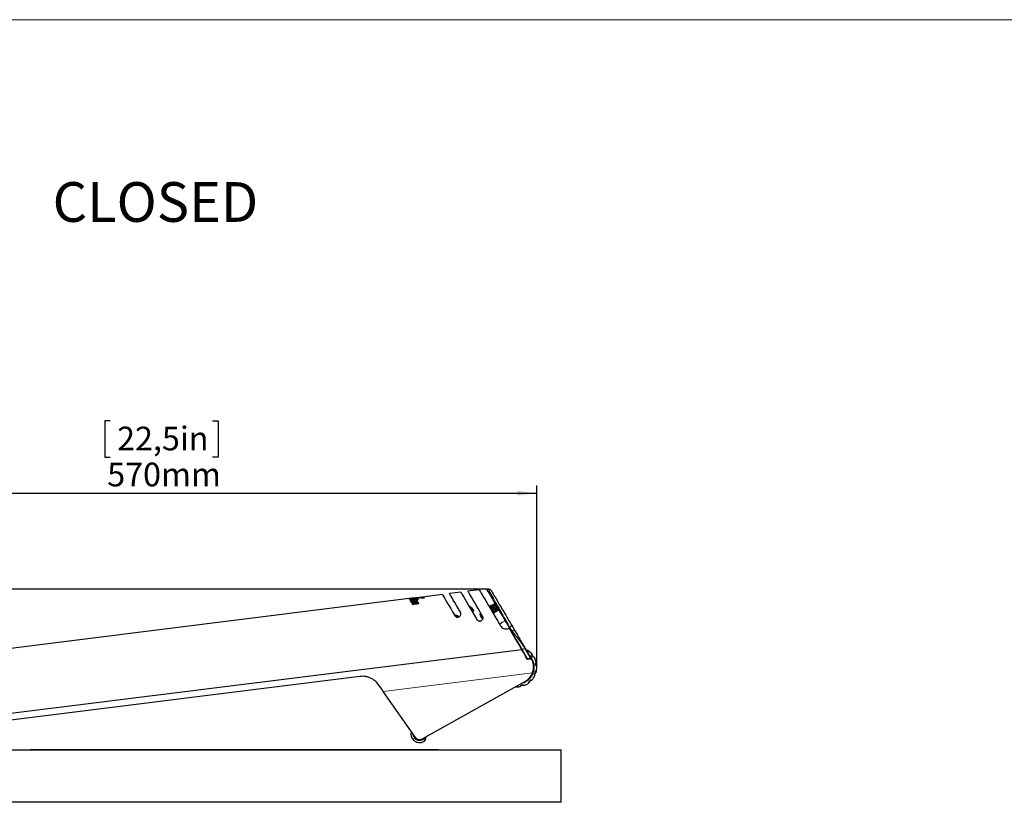
# Model space of a CAD drawing. Units: millimetres. Extents: x 0 to 594, y 0 to 420.
# Drawn here: x 234 to 358, y 315 to 414 of the extents above; entities that cross this region are included whole.
import ezdxf

# ---------------------------------------------------------------- set-up
doc = ezdxf.new("R2010")
doc.units = ezdxf.units.MM
doc.layers.add('BEMAßUNG', color=7, linetype='Continuous')
doc.layers.add('KONTUR', color=7, linetype='Continuous')
doc.styles.add('SLDTEXTSTYLE0', font='TXT', dxfattribs={"width": 0.605})
doc.dimstyles.new('SLDDIMSTYLE0', dxfattribs={"dimtxt": 3, "dimasz": 2.5, "dimexe": 0, "dimexo": 0.0625, "dimgap": 0.75, "dimtad": 1, "dimdec": 0, "dimlfac": 6, "dimrnd": 1e-09, "dimzin": 12, "dimdsep": 46, "dimtxsty": 'SLDTEXTSTYLE0', "dimsah": 1, "dimcen": 0.09, "dimadec": 0, "dimazin": 3, "dimtfac": 1, "dimtofl": 0, "dimtmove": 0, "dimatfit": 3, "dimfxl": 0, "dimfrac": 2, "dimtolj": 1, "dimtzin": 12, "dimarcsym": 0})

# ---------------------------------------------------------------- blocks, each defined once
blk = doc.blocks.new('_D_2')
at = {"layer": 'BEMAßUNG', "color": 7}
for p, q in [((292.93, 341.86), (180.93, 341.86)), ((181.93, 321.55), (181.93, 341.86)), ((172.76, 337.03), (172.76, 337.72)), ((172.76, 337.72), (177.37, 337.72)), ((177.37, 337.72), (177.37, 337.03)), ((172.76, 326.38), (172.76, 325.69)), ((172.76, 325.69), (177.37, 325.69)), ((177.37, 325.69), (177.37, 326.38)), ((193.77, 321.55), (180.93, 321.55))]:
    blk.add_line(p, q, dxfattribs=at)
for points in [[(181.93, 341.86), (181.62, 339.36), (182.24, 339.36)], [(181.93, 321.55), (182.24, 324.05), (181.62, 324.05)]]:
    blk.add_solid(points, dxfattribs=at)
at = {"layer": 'BEMAßUNG', "color": 7, "char_height": 3, "attachment_point": 1, "rotation": 90, "style": 'SLDTEXTSTYLE0'}
for s, insert in [('122mm', (178.06, 324.84)), ('4,8in', (173.5, 327.24))]:
    blk.add_mtext(s, dxfattribs=dict(at, insert=insert))
blk = doc.blocks.new('_D_3')
at = {"layer": 'BEMAßUNG', "color": 7}
for p, q in [((245.01, 363.2), (244.33, 363.2)), ((244.33, 363.2), (244.33, 358.59)), ((257.96, 363.2), (258.65, 363.2)), ((258.65, 363.2), (258.65, 358.59)), ((244.33, 358.59), (245.01, 358.59)), ((258.65, 358.59), (257.96, 358.59)), ((203.95, 322.64), (203.95, 355.03)), ((299.03, 332.1), (299.03, 355.03)), ((203.95, 354.03), (299.03, 354.03))]:
    blk.add_line(p, q, dxfattribs=at)
for points in [[(203.95, 354.03), (206.45, 353.72), (206.45, 354.34)], [(299.03, 354.03), (296.53, 354.34), (296.53, 353.72)]]:
    blk.add_solid(points, dxfattribs=at)
at = {"layer": 'BEMAßUNG', "color": 7, "char_height": 3, "attachment_point": 1, "style": 'SLDTEXTSTYLE0'}
for s, insert in [('22,5in', (245.87, 362.46)), ('570mm', (244.62, 357.9))]:
    blk.add_mtext(s, dxfattribs=dict(at, insert=insert))

msp = doc.modelspace()

# ---------------------------------------------------------------- linework, layer by layer
at = {"color": 7, "linetype": 'Continuous', "lineweight": 30}
for p, q in [((291.743, 341.788), (290.302, 341.608)), ((292.886, 341.856), (292.686, 341.831)), ((282.867, 340.679), (224.808, 333.425)), ((282.866, 340.687), (282.945, 340.697)), ((282.869, 340.683), (282.866, 340.687)), ((282.87, 340.675), (282.867, 340.679)), ((283.634, 340.758), (282.869, 340.683)), ((283.354, 340.722), (282.87, 340.675)), ((282.881, 340.663), (283.649, 340.759)), ((282.893, 340.643), (282.881, 340.663)), ((282.894, 340.635), (282.882, 340.655)), ((283.663, 340.74), (282.893, 340.643)), ((282.893, 340.643), (282.894, 340.635)), ((282.896, 340.636), (282.894, 340.635)), ((282.896, 340.639), (283.087, 340.663)), ((282.933, 340.576), (282.896, 340.639)), ((282.896, 340.639), (282.897, 340.63)), ((282.934, 340.568), (282.897, 340.63)), ((283.493, 340.766), (282.944, 340.697)), ((282.962, 340.528), (283.739, 340.625)), ((282.962, 340.528), (282.963, 340.52)), ((282.987, 340.485), (282.962, 340.528)), ((282.988, 340.477), (282.963, 340.52)), ((283.765, 340.582), (282.987, 340.485)), ((282.987, 340.485), (282.988, 340.477)), ((283.766, 340.574), (282.988, 340.477)), ((283.104, 340.28), (283.019, 340.43)), ((283.019, 340.43), (283.02, 340.422)), ((283.105, 340.272), (283.02, 340.422)), ((283.087, 340.663), (283.117, 340.613)), ((283.282, 340.684), (283.089, 340.66)), ((283.651, 340.785), (283.139, 340.72)), ((283.139, 340.72), (283.67, 340.777)), ((283.227, 340.626), (283.21, 340.654)), ((283.228, 340.618), (283.211, 340.646)), ((283.274, 340.339), (283.226, 340.422)), ((283.395, 340.669), (283.415, 340.636)), ((283.415, 340.636), (283.415, 340.633)), ((283.541, 340.619), (283.504, 340.681)), ((283.542, 340.61), (283.505, 340.672)), ((287.059, 341.203), (283.515, 340.76)), ((283.729, 340.642), (283.541, 340.619)), ((283.541, 340.619), (283.542, 340.61)), ((283.73, 340.634), (283.542, 340.61)), ((283.664, 340.731), (283.589, 340.722)), ((283.617, 340.471), (283.664, 340.388)), ((283.618, 340.463), (283.665, 340.38)), ((283.649, 340.759), (283.634, 340.758)), ((283.654, 340.781), (283.651, 340.785)), ((283.667, 340.761), (283.651, 340.759)), ((283.651, 340.759), (283.663, 340.74)), ((283.668, 340.752), (283.652, 340.751)), ((283.663, 340.74), (283.664, 340.731)), ((283.667, 340.761), (283.668, 340.752)), ((283.686, 340.714), (283.729, 340.642)), ((283.729, 340.642), (283.73, 340.634)), ((283.739, 340.625), (283.765, 340.582)), ((283.765, 340.582), (283.766, 340.574)), ((283.804, 340.528), (283.89, 340.378)), ((283.89, 340.378), (283.891, 340.371)), ((284.736, 340.767), (284.519, 340.74)), ((284.519, 340.74), (284.52, 340.732)), ((284.737, 340.759), (284.52, 340.732)), ((284.736, 340.767), (284.737, 340.759)), ((289.401, 341.496), (287.96, 341.316)), ((283.104, 340.28), (283.105, 340.272)), ((283.186, 340.136), (283.145, 340.209)), ((283.145, 340.209), (283.146, 340.201)), ((283.186, 340.128), (283.146, 340.201)), ((283.251, 340.019), (283.252, 340.012)), ((283.297, 339.936), (283.251, 340.019)), ((283.298, 339.928), (283.252, 340.012)), ((283.831, 340.107), (283.781, 340.197)), ((283.832, 340.099), (283.782, 340.189)), ((283.957, 340.26), (284.044, 340.103)), ((290.525, 339.588), (290.532, 339.596)), ((290.532, 339.596), (290.888, 339.39)), ((290.888, 339.39), (290.572, 339.638)), ((290.888, 339.39), (290.736, 339.228)), ((290.754, 339.199), (290.912, 339.367)), ((291.057, 339.205), (290.868, 339.004)), ((290.888, 339.39), (290.912, 339.367)), ((291.057, 339.205), (290.912, 339.367)), ((293.715, 340.002), (293.039, 339.588)), ((293.243, 339.322), (293.884, 339.714)), ((294.01, 339.5), (293.356, 339.13)), ((293.489, 338.823), (294.179, 339.213)), ((288.617, 338.557), (288.822, 338.365)), ((288.756, 338.568), (288.686, 338.492)), ((289.146, 338.36), (289.131, 338.381)), ((291.963, 338.787), (291.828, 338.708)), ((291.871, 338.495), (291.871, 338.495)), ((291.871, 338.495), (291.874, 338.495)), ((291.872, 338.492), (291.875, 338.487)), ((291.879, 338.48), (291.885, 338.471)), ((291.958, 338.347), (291.953, 338.356)), ((291.965, 338.335), (291.962, 338.339)), ((291.967, 338.332), (291.967, 338.332)), ((292.132, 338.191), (292.203, 338.232)), ((295.865, 336.56), (296.048, 336.676)), ((295.806, 336.432), (295.848, 336.459)), ((297.111, 334.216), (209.945, 323.325)), ((297.111, 334.216), (209.945, 323.325)), ((296.831, 334.69), (296.874, 334.716)), ((298.205, 333.214), (297.532, 334.356)), ((297.561, 334.371), (298.233, 333.23)), ((297.381, 333.854), (297.338, 333.83)), ((297.618, 333.452), (297.575, 333.428)), ((298.351, 333.028), (297.847, 332.965)), ((298.395, 333.681), (297.884, 334.118)), ((298.289, 333.071), (297.901, 333.022)), ((298.323, 333.075), (298.324, 333.074)), ((298.324, 333.075), (298.347, 333.027)), ((298.324, 333.074), (298.524, 332.602)), ((298.954, 332.623), (298.705, 333.248)), ((298.604, 332.095), (298.612, 332.038)), ((298.612, 332.038), (298.612, 332.011)), ((298.965, 331.461), (299.027, 332.096)), ((276.611, 330.828), (211.884, 322.74)), ((297.546, 330.2), (284.53, 322.914)), ((283.659, 323.113), (279.576, 328.917)), ((284.959, 323.128), (284.955, 323.152)), ((284.959, 323.128), (284.955, 323.152)), ((193.774, 321.554), (302.108, 321.554)), ((234.883, 321.571), (234.883, 321.554)), ((234.883, 321.571), (286.549, 321.571)), ((286.549, 321.571), (286.549, 321.554)), ((302.108, 314.888), (302.108, 321.554)), ((302.108, 314.888), (193.774, 314.888))]:
    msp.add_line(p, q, dxfattribs=at)
at = {"color": 8, "linetype": 'Continuous', "lineweight": 0}
for p, q in [((283.21, 340.654), (283.211, 340.646)), ((283.227, 340.626), (283.228, 340.618)), ((283.305, 340.589), (283.306, 340.581)), ((283.415, 340.636), (283.416, 340.628)), ((283.415, 340.633), (283.416, 340.625)), ((283.504, 340.681), (283.505, 340.672)), ((283.617, 340.471), (283.618, 340.463)), ((283.781, 340.197), (283.782, 340.189)), ((293.04, 339.586), (293.716, 340)), ((293.088, 339.504), (293.768, 339.911)), ((293.783, 339.885), (293.103, 339.478)), ((293.768, 339.911), (293.722, 339.989)), ((293.792, 339.871), (293.783, 339.885)), ((294.147, 339.268), (294.102, 339.344)), ((296.895, 334.68), (296.853, 334.654)), ((297.317, 333.866), (297.36, 333.89)), ((297.404, 333.817), (297.36, 333.792)), ((297.553, 333.464), (297.597, 333.488)), ((298.205, 333.214), (297.882, 333.024)), ((298.195, 333.008), (298.167, 333.055)), ((298.324, 333.074), (298.216, 333.011)), ((298.476, 331.278), (279.576, 328.917)), ((298.473, 331.269), (298.441, 331.281)), ((284.919, 322.986), (284.924, 323.135))]:
    msp.add_line(p, q, dxfattribs=at)
at = {"color": 7, "linetype": 'Continuous', "lineweight": 30, "flags": 128}
for points in [[(291.743, 341.788), (291.759, 341.763), (291.804, 341.686), (291.879, 341.558), (291.983, 341.381), (292.116, 341.155), (292.277, 340.881), (292.465, 340.562), (292.679, 340.2), (292.917, 339.796), (293.177, 339.353), (293.459, 338.874), (293.76, 338.363), (294.079, 337.821), (294.413, 337.254)], [(292.686, 341.831), (292.701, 341.805), (292.746, 341.728), (292.821, 341.601), (292.925, 341.424), (293.058, 341.198), (293.219, 340.925), (293.406, 340.607), (293.619, 340.245), (293.857, 339.841), (294.117, 339.399), (294.398, 338.921), (294.699, 338.411), (295.017, 337.87), (295.351, 337.303), (295.698, 336.714), (296.056, 336.105), (296.424, 335.481), (296.798, 334.846), (297.176, 334.204)], [(287.059, 341.203), (287.063, 341.197), (287.093, 341.145), (287.153, 341.043), (287.243, 340.891), (287.362, 340.689), (287.509, 340.439), (287.684, 340.143), (287.884, 339.802), (288.11, 339.419), (288.359, 338.995), (288.63, 338.535)], [(289.349, 338.957), (289.083, 339.408), (288.842, 339.817), (288.628, 340.181), (288.442, 340.498), (288.284, 340.765), (288.157, 340.981), (288.061, 341.144), (287.997, 341.254), (287.964, 341.309), (287.96, 341.316)], [(289.401, 341.496), (289.417, 341.47), (289.462, 341.392), (289.538, 341.264), (289.643, 341.085), (289.777, 340.858), (289.939, 340.582), (290.128, 340.261), (290.343, 339.896), (290.583, 339.489), (290.845, 339.043), (291.129, 338.562), (291.432, 338.047)], [(292.15, 338.47), (291.861, 338.961), (291.591, 339.418), (291.344, 339.839), (291.12, 340.219), (290.921, 340.557), (290.748, 340.851), (290.602, 341.099), (290.484, 341.299), (290.395, 341.45), (290.336, 341.551), (290.306, 341.602), (290.302, 341.608)], [(283.186, 340.136), (283.186, 340.132), (283.186, 340.128)], [(290.568, 339.633), (290.507, 339.656), (290.481, 339.662)], [(290.572, 339.638), (290.571, 339.637), (290.569, 339.634), (290.565, 339.631), (290.56, 339.625), (290.554, 339.619), (290.548, 339.612), (290.54, 339.604), (290.532, 339.596)], [(289.035, 338.472), (289.034, 338.472), (289.034, 338.471), (289.034, 338.471), (289.033, 338.47), (289.033, 338.47), (289.032, 338.469), (289.032, 338.469), (289.032, 338.469)], [(289.093, 338.417), (289.094, 338.416), (289.095, 338.415), (289.096, 338.414), (289.098, 338.413), (289.099, 338.412), (289.1, 338.411), (289.101, 338.41), (289.102, 338.409)], [(291.896, 338.452), (291.895, 338.454), (291.894, 338.455), (291.893, 338.457), (291.892, 338.458), (291.891, 338.46), (291.89, 338.461), (291.89, 338.463), (291.889, 338.464)], [(291.896, 338.453), (291.896, 338.452), (291.897, 338.451), (291.897, 338.449), (291.898, 338.448), (291.899, 338.446), (291.9, 338.444), (291.901, 338.443)], [(291.915, 338.42), (291.913, 338.422), (291.912, 338.424), (291.911, 338.426), (291.91, 338.427), (291.909, 338.429), (291.908, 338.431), (291.907, 338.432), (291.906, 338.434)], [(291.923, 338.406), (291.924, 338.404), (291.925, 338.403), (291.926, 338.401), (291.927, 338.399), (291.928, 338.397), (291.929, 338.396), (291.93, 338.394), (291.931, 338.392)], [(295.51, 336.934), (295.897, 336.278), (296.294, 335.603), (296.7, 334.914), (297.111, 334.216)], [(297.847, 332.965), (297.601, 333.382), (297.356, 333.799), (297.111, 334.216)], [(298.233, 333.23), (298.284, 333.143), (298.324, 333.075)], [(279.576, 328.917), (279.373, 329.206), (279.169, 329.495), (278.965, 329.785)]]:
    msp.add_lwpolyline(points, dxfattribs=at)
at = {"color": 8, "linetype": 'Continuous', "lineweight": 0, "flags": 128}
for points in [[(283.226, 340.422), (283.227, 340.418), (283.227, 340.414)], [(283.664, 340.388), (283.665, 340.384), (283.665, 340.38)], [(283.811, 340.61), (283.812, 340.606), (283.812, 340.602)], [(293.148, 339.484), (293.731, 339.834), (293.792, 339.871)], [(293.809, 339.841), (293.773, 339.82), (293.487, 339.648), (293.165, 339.454)], [(293.165, 339.454), (293.172, 339.443), (293.179, 339.431), (293.186, 339.418), (293.194, 339.405), (293.203, 339.39), (293.212, 339.375), (293.221, 339.359), (293.231, 339.343)], [(293.231, 339.343), (293.224, 339.338), (293.218, 339.333), (293.213, 339.328), (293.208, 339.323), (293.205, 339.318), (293.204, 339.314), (293.203, 339.31), (293.204, 339.307)], [(293.231, 339.343), (293.267, 339.365), (293.551, 339.538), (293.872, 339.734)], [(293.26, 339.292), (293.27, 339.276), (293.28, 339.259), (293.29, 339.243), (293.299, 339.226), (293.309, 339.209), (293.319, 339.193), (293.329, 339.176), (293.338, 339.16)], [(293.434, 338.998), (293.47, 339.019), (293.759, 339.186), (294.085, 339.373)], [(294.102, 339.344), (293.488, 338.99), (293.451, 338.969)], [(293.716, 340), (293.715, 340.001), (293.715, 340.001), (293.715, 340.002), (293.715, 340.002)], [(293.783, 339.885), (293.79, 339.89), (293.797, 339.893), (293.803, 339.897), (293.808, 339.9), (293.813, 339.903), (293.816, 339.905), (293.818, 339.906), (293.818, 339.906)], [(293.792, 339.871), (293.799, 339.875), (293.805, 339.879), (293.811, 339.882), (293.817, 339.885), (293.821, 339.888), (293.824, 339.89), (293.826, 339.891), (293.827, 339.892)], [(293.872, 339.734), (293.863, 339.75), (293.854, 339.765), (293.845, 339.78), (293.837, 339.794), (293.83, 339.807), (293.822, 339.819), (293.815, 339.831), (293.809, 339.841)], [(293.872, 339.734), (293.879, 339.739), (293.885, 339.744), (293.89, 339.749), (293.894, 339.754), (293.897, 339.759), (293.899, 339.764), (293.899, 339.768), (293.898, 339.771)], [(293.993, 339.529), (293.982, 339.548), (293.97, 339.568), (293.959, 339.588), (293.947, 339.607), (293.935, 339.627), (293.924, 339.647), (293.912, 339.666), (293.901, 339.686)], [(294.066, 339.485), (294.064, 339.488), (294.06, 339.49), (294.055, 339.49), (294.05, 339.49), (294.043, 339.489), (294.036, 339.487), (294.029, 339.484), (294.022, 339.48)], [(294.085, 339.373), (294.078, 339.384), (294.072, 339.396), (294.064, 339.408), (294.057, 339.421), (294.048, 339.435), (294.04, 339.449), (294.031, 339.465), (294.022, 339.48)], [(294.137, 339.365), (294.137, 339.364), (294.135, 339.363), (294.131, 339.361), (294.127, 339.359), (294.122, 339.355), (294.116, 339.352), (294.109, 339.348), (294.102, 339.344)], [(294.182, 339.288), (294.182, 339.288), (294.18, 339.287), (294.176, 339.285), (294.172, 339.282), (294.167, 339.279), (294.161, 339.276), (294.154, 339.272), (294.147, 339.268)], [(294.179, 339.213), (294.178, 339.214), (294.176, 339.218), (294.172, 339.225), (294.167, 339.234)], [(288.756, 338.568), (288.773, 338.552), (288.822, 338.506), (288.895, 338.437), (288.981, 338.356), (289.009, 338.33)], [(288.78, 338.577), (288.797, 338.562), (288.844, 338.517), (288.914, 338.451), (288.997, 338.373), (289.04, 338.333)], [(291.877, 338.569), (291.838, 338.636), (291.816, 338.672), (291.814, 338.676)], [(291.896, 338.593), (291.854, 338.664), (291.831, 338.703), (291.828, 338.708)], [(292.098, 338.194), (292.095, 338.198), (292.074, 338.234), (292.035, 338.301), (291.984, 338.388), (291.928, 338.482), (291.877, 338.569)], [(292.132, 338.191), (292.129, 338.196), (292.107, 338.234), (292.065, 338.306), (292.01, 338.399), (291.95, 338.5), (291.896, 338.593)], [(293.368, 339.11), (293.361, 339.106), (293.354, 339.103), (293.347, 339.101), (293.34, 339.099), (293.335, 339.099), (293.33, 339.1), (293.326, 339.101), (293.324, 339.104)], [(293.368, 339.11), (293.378, 339.093), (293.387, 339.077), (293.396, 339.062), (293.405, 339.048), (293.413, 339.034), (293.42, 339.021), (293.427, 339.009), (293.434, 338.998)], [(295.004, 337.892), (294.933, 337.849), (294.648, 337.676), (294.291, 337.46)], [(298.289, 333.071), (298.242, 333.151), (298.205, 333.214)], [(283.129, 323.844), (283.133, 323.853), (283.135, 323.857)]]:
    msp.add_lwpolyline(points, dxfattribs=at)
at = {"color": 8, "linetype": 'Continuous', "lineweight": 0}
for centre, radius, start, end in [((291.865, 338.709), 1.498, 29.8293, 31.14742), ((293.285, 339.232), 0.0651, 111.84587, 149.04963), ((293.731, 339.589), 0.556, 208.7114, 212.26322), ((293.297, 339.211), 0.0651, 271.91569, 309.14031), ((293.824, 339.426), 0.553, 208.70124, 212.27129), ((293.694, 340.035), 0.0416, 301.34206, 30.34199), ((293.707, 340.023), 0.0369, 293.1851, 19.27149), ((293.754, 339.945), 0.037, 293.18781, 19.25845), ((292.486, 339.082), 1.525, 29.84456, 31.12258), ((293.792, 339.876), 0.0383, 296.16228, 24.26612), ((293.518, 339.512), 0.418, 28.90393, 32.08067), ((293.88, 339.74), 0.0583, 290.9101, 332.92201), ((294.031, 339.484), 0.0583, 88.06539, 130.05424), ((293.653, 339.277), 0.421, 28.91257, 32.06892), ((294.107, 339.342), 0.0383, 36.70259, 124.80782), ((292.771, 338.58), 1.535, 29.8474, 31.11761), ((294.188, 339.199), 0.0406, 32.0305, 121.01588), ((292.115, 338.202), 1.54, 29.83914, 31.12125), ((284.17, 323.545), 1.083, 163.94885, 300.16821), ((284.169, 323.546), 0.754, 185.99861, 314.37842)]:
    msp.add_arc(centre, radius, start, end, dxfattribs=at)
at = {"color": 7, "linetype": 'Continuous', "lineweight": 30}
for centre, radius, start, end in [((293.265, 339.286), 0.0417, 121.48711, 210.48711), ((293.335, 339.167), 0.0417, 210.48711, 299.48711), ((293.693, 340.037), 0.0417, 301.48711, 30.48711), ((293.862, 339.75), 0.0417, 301.48711, 30.48711), ((294.031, 339.464), 0.0417, 30.48711, 119.48711), ((294.2, 339.177), 0.0417, 30.48711, 119.48711), ((288.778, 338.547), 0.03, 86.36595, 136.76739), ((288.751, 338.111), 0.467, 58.2192, 86.36595), ((288.812, 338.205), 0.355, 58.67553, 61.84191), ((288.908, 338.412), 0.127, 37.72986, 55.79992), ((288.843, 338.18), 0.352, 58.66663, 61.85711), ((287.096, 336.419), 2.824, 46.65074, 46.90191), ((288.714, 338.072), 0.508, 42.24938, 51.28786), ((289.262, 338.255), 0.235, 136.20141, 137.31796), ((288.811, 338.206), 0.355, 31.69575, 34.86313), ((289.041, 338.287), 0.127, 37.74121, 55.79115), ((288.834, 338.175), 0.361, 31.71302, 34.82158), ((289.14, 338.39), 0.0129, 225.6692, 226.89313), ((291.843, 338.682), 0.03, 120.48711, 190.84769), ((292.632, 338.833), 0.833, 190.84769, 203.97712), ((292.02, 338.586), 0.173, 204.60933, 216.37315), ((292.485, 338.767), 0.672, 202.1535, 203.91788), ((291.874, 338.496), 0.00394, 202.67827, 218.26634), ((292.116, 338.635), 0.281, 209.36884, 215.09035), ((292.346, 338.746), 0.535, 208.85361, 210.80291), ((292.499, 338.735), 0.668, 202.13525, 203.91083), ((291.92, 338.44), 0.0276, 146.45736, 152.83668), ((292.673, 338.865), 0.877, 207.87677, 213.09264), ((292.234, 338.562), 0.352, 198.89506, 201.32835), ((291.902, 338.473), 0.0299, 268.37383, 274.26372), ((291.99, 338.502), 0.112, 227.24037, 231.4919), ((292.68, 338.853), 0.877, 209.85004, 213.09636), ((292.03, 338.432), 0.111, 189.45824, 193.75368), ((292.2, 338.615), 0.349, 219.62268, 222.07794), ((291.964, 338.369), 0.032, 146.89052, 152.40351), ((289.378, 336.869), 2.973, 30.35413, 30.63612), ((292.398, 338.72), 0.573, 217.56729, 219.48867), ((285.403, 334.515), 7.592, 30.44434, 30.52089), ((292.473, 338.758), 0.657, 217.04414, 218.84991), ((292.03, 338.439), 0.114, 227.30659, 231.47036), ((292.2, 338.474), 0.272, 205.79175, 215.17829), ((292.428, 338.688), 0.583, 217.5839, 219.47206), ((292.632, 338.833), 0.833, 216.99709, 230.12652), ((292.117, 338.217), 0.03, 230.12652, 300.48711), ((297.765, 334.474), 0.375, 255.24293, 288.44241), ((297.895, 333.063), 0.0417, 251.57937, 277.122), ((298.765, 333.618), 0.375, 170.41878, 260.76465), ((299.253, 332.396), 0.375, 142.73103, 233.07211), ((296.529, 332.018), 2.083, 299.2369, 339.20392), ((299.116, 331.086), 0.375, 115.01565, 205.36069), ((297.232, 329.359), 0.375, 59.62911, 149.97097), ((298.387, 329.991), 0.375, 87.33295, 177.67176), ((284.17, 323.545), 1.1, 163.52432, 299.48739), ((283.366, 323.543), 0.0334, 139.57608, 179.92429), ((284.204, 323.496), 0.667, 215.122, 299.2369)]:
    msp.add_arc(centre, radius, start, end, dxfattribs=at)
at = {"color": 8, "linetype": 'Continuous', "lineweight": 0}
msp.add_ellipse((293.783, 339.885), major_axis=(-0.0209, 0.0361), ratio=0.0174483, start_param=4.7127675, end_param=5.4980395, dxfattribs=at)
at = {"color": 7, "linetype": 'Continuous', "lineweight": 30}
for points, knots in [([(293.264, 341.67), (293.243, 341.7), (293.2, 341.761), (293.105, 341.824), (292.997, 341.86), (292.922, 341.857), (292.886, 341.856)], [0, 0, 0, 0, 0.2446461, 0.4999993, 0.7553661, 1, 1, 1, 1]), ([(293.264, 341.67), (293.273, 341.655), (293.291, 341.624), (293.435, 341.379), (293.662, 340.993), (293.976, 340.461), (294.366, 339.797), (294.828, 339.013), (295.348, 338.13), (295.731, 337.478), (295.924, 337.151)], [0, 0, 0, 0, 0.1214515, 0.2433489, 0.3660961, 0.4900193, 0.6153383, 0.7421497, 0.8704222, 1, 1, 1, 1]), ([(283.305, 340.589), (283.266, 340.583), (283.221, 340.576), (283.173, 340.57), (283.164, 340.568), (283.161, 340.568), (283.161, 340.568), (283.16, 340.568), (283.151, 340.567), (283.121, 340.564), (283.056, 340.561), (282.996, 340.563), (282.949, 340.569), (282.938, 340.574), (282.933, 340.576)], [0, 0, 0, 0, 0.2490991, 0.2956037, 0.3075298, 0.3106654, 0.3115161, 0.3117709, 0.3118988, 0.3746125, 0.4997868, 0.7495999, 0.8750769, 1, 1, 1, 1]), ([(283.306, 340.581), (283.286, 340.577), (283.261, 340.573), (283.234, 340.569), (283.223, 340.568), (283.206, 340.566), (283.186, 340.563), (283.168, 340.561), (283.162, 340.56), (283.157, 340.559), (283.148, 340.558), (283.126, 340.556), (283.08, 340.553), (283.018, 340.554), (282.969, 340.558), (282.942, 340.563), (282.937, 340.567), (282.934, 340.568)], [0, 0, 0, 0, 0.1292849, 0.1699608, 0.1765251, 0.1984552, 0.2775207, 0.3050387, 0.314582, 0.3156529, 0.334444, 0.3732776, 0.456092, 0.6437661, 0.8402714, 0.927585, 1, 1, 1, 1]), ([(283.019, 340.43), (283.02, 340.435), (283.02, 340.442), (283.034, 340.453), (283.052, 340.461), (283.075, 340.469), (283.111, 340.477), (283.182, 340.487), (283.27, 340.497), (283.346, 340.507), (283.384, 340.512), (283.395, 340.513), (283.398, 340.513), (283.479, 340.523), (283.578, 340.538), (283.698, 340.549), (283.742, 340.548), (283.769, 340.544), (283.789, 340.538), (283.798, 340.532), (283.804, 340.528)], [0, 0, 0, 0, 0.0633216, 0.0940007, 0.125405, 0.1573665, 0.1889082, 0.2509621, 0.3755781, 0.4656101, 0.4898432, 0.4967642, 0.4989289, 0.5002245, 0.7496223, 0.8117311, 0.8748086, 0.9060856, 0.936982, 1, 1, 1, 1]), ([(283.89, 340.378), (283.89, 340.372), (283.89, 340.362), (283.878, 340.349), (283.86, 340.339), (283.836, 340.33), (283.793, 340.318), (283.726, 340.311), (283.651, 340.301), (283.58, 340.292), (283.509, 340.283), (283.432, 340.274), (283.353, 340.264), (283.282, 340.254), (283.226, 340.25), (283.19, 340.251), (283.158, 340.255), (283.129, 340.265), (283.113, 340.275), (283.104, 340.28)], [0, 0, 0, 0, 0.0632685, 0.0939062, 0.1253476, 0.1570945, 0.1887898, 0.2755714, 0.3628234, 0.42714, 0.499736, 0.5846101, 0.6714282, 0.7486978, 0.8117299, 0.8436412, 0.8737741, 0.9351941, 1, 1, 1, 1]), ([(283.891, 340.371), (283.891, 340.362), (283.891, 340.352), (283.872, 340.337), (283.855, 340.328), (283.833, 340.321), (283.799, 340.312), (283.75, 340.305), (283.688, 340.298), (283.643, 340.292), (283.614, 340.289), (283.594, 340.286), (283.563, 340.282), (283.513, 340.276), (283.472, 340.271), (283.442, 340.267), (283.437, 340.266), (283.375, 340.259), (283.294, 340.245), (283.204, 340.242), (283.169, 340.246), (283.135, 340.254), (283.118, 340.265), (283.105, 340.272)], [0, 0, 0, 0, 0.0782495, 0.1051148, 0.1334991, 0.1614623, 0.1895823, 0.2500059, 0.3141663, 0.3877219, 0.3917068, 0.4046082, 0.4501676, 0.4900336, 0.5650296, 0.5783249, 0.5831313, 0.5837486, 0.7713026, 0.839234, 0.8703697, 0.9027545, 1, 1, 1, 1]), ([(283.117, 340.613), (283.119, 340.612), (283.122, 340.61), (283.135, 340.608), (283.15, 340.608), (283.164, 340.609), (283.175, 340.61), (283.186, 340.612), (283.197, 340.614), (283.207, 340.616), (283.215, 340.618), (283.221, 340.62), (283.227, 340.623), (283.227, 340.625), (283.227, 340.626)], [0, 0, 0, 0, 0.1248733, 0.2497195, 0.3744438, 0.4374749, 0.4996154, 0.5625212, 0.6247609, 0.6869252, 0.749938, 0.8119849, 0.875205, 1, 1, 1, 1]), ([(283.21, 340.654), (283.21, 340.657), (283.211, 340.662), (283.236, 340.673), (283.276, 340.683), (283.313, 340.69), (283.332, 340.693)], [0, 0, 0, 0, 0.2501353, 0.5001479, 0.7501001, 1, 1, 1, 1]), ([(283.226, 340.422), (283.226, 340.424), (283.225, 340.426), (283.228, 340.43), (283.235, 340.435), (283.244, 340.439), (283.256, 340.442), (283.275, 340.446), (283.329, 340.452), (283.419, 340.464), (283.502, 340.474), (283.55, 340.48), (283.566, 340.481), (283.588, 340.481), (283.605, 340.478), (283.614, 340.475), (283.616, 340.472), (283.617, 340.471)], [0, 0, 0, 0, 0.0318285, 0.0624969, 0.093815, 0.124958, 0.1559633, 0.1874, 0.2498693, 0.5001828, 0.7712434, 0.7817897, 0.8130274, 0.8752284, 0.9374747, 0.9687913, 1, 1, 1, 1]), ([(283.227, 340.414), (283.227, 340.416), (283.226, 340.418), (283.229, 340.422), (283.236, 340.427), (283.245, 340.431), (283.257, 340.434), (283.276, 340.438), (283.33, 340.444), (283.42, 340.456), (283.503, 340.466), (283.551, 340.472), (283.567, 340.473), (283.589, 340.473), (283.606, 340.47), (283.615, 340.467), (283.617, 340.464), (283.618, 340.463)], [0, 0, 0, 0, 0.0318042, 0.0624493, 0.0937539, 0.1248875, 0.15589, 0.1873301, 0.2498126, 0.5001791, 0.7712976, 0.7818458, 0.8130894, 0.8752913, 0.9375172, 0.9688162, 1, 1, 1, 1]), ([(283.415, 340.633), (283.414, 340.63), (283.41, 340.623), (283.387, 340.611), (283.352, 340.6), (283.32, 340.593), (283.305, 340.589)], [0, 0, 0, 0, 0.2501341, 0.5001657, 0.7501066, 1, 1, 1, 1]), ([(283.416, 340.625), (283.415, 340.621), (283.411, 340.615), (283.388, 340.603), (283.353, 340.591), (283.321, 340.584), (283.306, 340.581)], [0, 0, 0, 0, 0.2500616, 0.5000597, 0.7496539, 1, 1, 1, 1]), ([(283.332, 340.693), (283.37, 340.699), (283.414, 340.705), (283.461, 340.711), (283.481, 340.713), (283.513, 340.717), (283.561, 340.721), (283.61, 340.724), (283.65, 340.723), (283.678, 340.72), (283.683, 340.716), (283.686, 340.714)], [0, 0, 0, 0, 0.2490854, 0.2913289, 0.3042812, 0.3744237, 0.4994751, 0.6245664, 0.7497045, 0.8748505, 1, 1, 1, 1]), ([(283.664, 340.388), (283.665, 340.387), (283.666, 340.384), (283.664, 340.38), (283.659, 340.376), (283.653, 340.372), (283.644, 340.369), (283.63, 340.364), (283.618, 340.362), (283.609, 340.361), (283.609, 340.361), (283.608, 340.361), (283.602, 340.36), (283.581, 340.357), (283.496, 340.347), (283.415, 340.337), (283.35, 340.329)], [0, 0, 0, 0, 0.0363993, 0.071384, 0.1053787, 0.1392931, 0.1731436, 0.2074319, 0.2749202, 0.2751289, 0.2758096, 0.2782003, 0.2872057, 0.3219616, 0.458551, 1, 1, 1, 1]), ([(283.504, 340.681), (283.503, 340.681), (283.501, 340.683), (283.489, 340.684), (283.473, 340.684), (283.457, 340.683), (283.443, 340.681), (283.432, 340.68), (283.423, 340.678), (283.411, 340.675), (283.4, 340.672), (283.397, 340.67), (283.395, 340.669)], [0, 0, 0, 0, 0.1258697, 0.2501809, 0.3750869, 0.4998252, 0.5628996, 0.6250959, 0.6874093, 0.7503589, 0.8750867, 1, 1, 1, 1]), ([(283.505, 340.672), (283.504, 340.673), (283.502, 340.675), (283.49, 340.676), (283.474, 340.676), (283.458, 340.675), (283.444, 340.673), (283.433, 340.671), (283.424, 340.67), (283.412, 340.667), (283.401, 340.664), (283.398, 340.662), (283.396, 340.661)], [0, 0, 0, 0, 0.1258272, 0.2500996, 0.375015, 0.4997988, 0.5629931, 0.6251269, 0.6875004, 0.7504213, 0.8751377, 1, 1, 1, 1]), ([(284.09, 340.784), (284.019, 340.782), (283.891, 340.779), (283.735, 340.766), (283.667, 340.761)], [0, 0, 0, 0, 0.5558026, 1, 1, 1, 1]), ([(284.091, 340.775), (284.02, 340.774), (283.892, 340.771), (283.737, 340.758), (283.668, 340.752)], [0, 0, 0, 0, 0.5557667, 1, 1, 1, 1]), ([(283.67, 340.777), (283.67, 340.777), (283.674, 340.777), (283.774, 340.786), (283.976, 340.805), (284.148, 340.812), (284.236, 340.816)], [0, 0, 0, 0, 0.0020328, 0.0180565, 0.5003419, 1, 1, 1, 1]), ([(283.811, 340.61), (283.811, 340.612), (283.81, 340.615), (283.814, 340.621), (283.823, 340.626), (283.837, 340.632), (283.855, 340.637), (283.876, 340.642), (283.898, 340.646), (283.93, 340.65), (283.969, 340.653), (284.009, 340.653), (284.039, 340.649), (284.046, 340.643), (284.05, 340.64)], [0, 0, 0, 0, 0.0635292, 0.1252897, 0.1880867, 0.2505343, 0.3129956, 0.375727, 0.4375724, 0.5009057, 0.6255706, 0.7503588, 0.8752008, 1, 1, 1, 1]), ([(284.05, 340.64), (284.05, 340.639), (284.051, 340.635), (284.046, 340.63), (284.037, 340.624), (284.024, 340.618), (284.006, 340.612), (283.985, 340.607), (283.963, 340.603), (283.931, 340.599), (283.892, 340.596), (283.852, 340.597), (283.822, 340.602), (283.815, 340.608), (283.811, 340.61)], [0, 0, 0, 0, 0.0635686, 0.125294, 0.1881583, 0.2505338, 0.3129939, 0.3757124, 0.4375305, 0.5008949, 0.6255635, 0.7503667, 0.875215, 1, 1, 1, 1]), ([(284.051, 340.632), (284.051, 340.631), (284.052, 340.627), (284.047, 340.622), (284.038, 340.616), (284.025, 340.61), (284.007, 340.604), (283.986, 340.599), (283.964, 340.595), (283.932, 340.591), (283.893, 340.588), (283.853, 340.589), (283.823, 340.594), (283.816, 340.6), (283.812, 340.602)], [0, 0, 0, 0, 0.063544, 0.1252365, 0.1880928, 0.2504518, 0.3129325, 0.3756504, 0.4375498, 0.5008896, 0.6256118, 0.7504383, 0.8752697, 1, 1, 1, 1]), ([(284.519, 340.74), (284.485, 340.75), (284.419, 340.77), (284.272, 340.783), (284.152, 340.784), (284.09, 340.784)], [0, 0, 0, 0, 0.3328014, 0.6558476, 1, 1, 1, 1]), ([(284.52, 340.732), (284.486, 340.742), (284.42, 340.762), (284.273, 340.775), (284.153, 340.775), (284.091, 340.775)], [0, 0, 0, 0, 0.33276, 0.6558036, 1, 1, 1, 1]), ([(284.236, 340.816), (284.34, 340.817), (284.547, 340.818), (284.673, 340.784), (284.736, 340.767)], [0, 0, 0, 0, 0.5004944, 1, 1, 1, 1]), ([(283.145, 340.209), (283.293, 340.228), (283.514, 340.256), (283.74, 340.282), (283.822, 340.294), (283.841, 340.296), (283.866, 340.297), (283.891, 340.295), (283.919, 340.289), (283.942, 340.277), (283.952, 340.265), (283.957, 340.26)], [0, 0, 0, 0, 0.4985994, 0.7479183, 0.7580663, 0.7791114, 0.8102424, 0.84229, 0.8744702, 0.9366487, 1, 1, 1, 1]), ([(283.781, 340.197), (283.78, 340.198), (283.778, 340.2), (283.773, 340.202), (283.767, 340.204), (283.759, 340.205), (283.728, 340.207), (283.674, 340.196), (283.589, 340.187), (283.427, 340.166), (283.287, 340.149), (283.186, 340.136)], [0, 0, 0, 0, 0.0155331, 0.0312221, 0.0467736, 0.0624524, 0.0782363, 0.2099931, 0.3140015, 0.4997299, 1, 1, 1, 1]), ([(283.782, 340.189), (283.781, 340.19), (283.779, 340.192), (283.774, 340.195), (283.768, 340.196), (283.76, 340.198), (283.751, 340.198), (283.738, 340.198), (283.703, 340.193), (283.62, 340.183), (283.442, 340.16), (283.289, 340.141), (283.186, 340.128)], [0, 0, 0, 0, 0.0155178, 0.0311865, 0.046734, 0.0623923, 0.0781936, 0.0935983, 0.1248317, 0.2498592, 0.4999061, 1, 1, 1, 1]), ([(283.251, 340.019), (283.352, 340.032), (283.503, 340.051), (283.68, 340.073), (283.762, 340.083), (283.797, 340.087), (283.81, 340.089), (283.818, 340.092), (283.825, 340.095), (283.83, 340.099), (283.832, 340.103), (283.831, 340.105), (283.831, 340.107)], [0, 0, 0, 0, 0.5001217, 0.7501824, 0.875213, 0.9064687, 0.922322, 0.9376472, 0.9532446, 0.9688155, 0.9839911, 1, 1, 1, 1]), ([(283.35, 340.329), (283.341, 340.328), (283.323, 340.326), (283.3, 340.328), (283.281, 340.332), (283.276, 340.337), (283.274, 340.339)], [0, 0, 0, 0, 0.24981315, 0.49990284, 0.75004845, 1, 1, 1, 1]), ([(284.044, 340.103), (284.048, 340.087), (284.053, 340.068), (284.037, 340.044), (284.025, 340.034), (284.012, 340.027), (283.922, 340.004), (283.83, 340.006), (283.746, 339.992), (283.746, 339.992), (283.745, 339.992), (283.743, 339.991), (283.734, 339.99), (283.697, 339.986), (283.549, 339.967), (283.409, 339.95), (283.297, 339.936)], [0, 0, 0, 0, 0.1251566, 0.1593162, 0.1879908, 0.2044706, 0.2192361, 0.5002946, 0.5003112, 0.5004493, 0.5008528, 0.502378, 0.5083515, 0.5319472, 0.6257833, 1, 1, 1, 1]), ([(283.297, 339.936), (283.297, 339.934), (283.297, 339.932), (283.298, 339.929), (283.298, 339.928)], [0, 0, 0, 0, 0.4999664, 1, 1, 1, 1]), ([(284.045, 340.076), (284.047, 340.067), (284.05, 340.054), (284.038, 340.036), (284.026, 340.026), (284.013, 340.019), (283.995, 340.014), (283.978, 340.013), (283.962, 340.011), (283.94, 340.008), (283.868, 339.999), (283.8, 339.991), (283.747, 339.984), (283.746, 339.984), (283.743, 339.984), (283.734, 339.983), (283.696, 339.978), (283.549, 339.959), (283.409, 339.942), (283.298, 339.928)], [0, 0, 0, 0, 0.0766557, 0.1126845, 0.1429264, 0.1603384, 0.1758986, 0.208843, 0.217837, 0.2336841, 0.2859212, 0.47256, 0.4728748, 0.4734349, 0.4753188, 0.4821021, 0.50776, 0.6073931, 1, 1, 1, 1]), ([(288.63, 338.535), (288.664, 338.489), (288.719, 338.415), (288.852, 338.346), (288.98, 338.323), (289.102, 338.34), (289.205, 338.384), (289.3, 338.459), (289.382, 338.578), (289.416, 338.733), (289.396, 338.866), (289.36, 338.936), (289.349, 338.957)], [0, 0, 0, 0, 0.1370882, 0.2257271, 0.314995, 0.3908529, 0.4606159, 0.5352469, 0.6447492, 0.7887242, 0.9356469, 1, 1, 1, 1]), ([(291.432, 338.047), (291.46, 338.008), (291.513, 337.935), (291.638, 337.863), (291.771, 337.835), (291.902, 337.85), (292.013, 337.899), (292.106, 337.976), (292.176, 338.082), (292.213, 338.214), (292.207, 338.351), (292.167, 338.433), (292.15, 338.47)], [0, 0, 0, 0, 0.1162656, 0.2139488, 0.3121328, 0.398032, 0.4787874, 0.563061, 0.6575983, 0.7680405, 0.8978295, 1, 1, 1, 1]), ([(294.413, 337.254), (294.468, 337.178), (294.578, 337.026), (294.834, 336.881), (295.114, 336.829), (295.346, 336.861), (295.468, 336.915), (295.51, 336.934)], [0, 0, 0, 0, 0.23418645, 0.46908602, 0.68707942, 0.89173231, 1, 1, 1, 1]), ([(295.924, 337.151), (296.03, 336.971), (296.24, 336.615), (296.554, 336.081), (296.877, 335.533), (297.212, 334.963), (297.445, 334.568), (297.561, 334.371)], [0, 0, 0, 0, 0.1997304, 0.395056, 0.5954351, 0.7980772, 1, 1, 1, 1]), ([(297.86, 333.042), (297.732, 333.259), (297.504, 333.647), (297.276, 334.034), (297.176, 334.204)], [0, 0, 0, 0, 0.5600326, 1, 1, 1, 1]), ([(297.884, 334.118), (297.88, 334.115), (297.874, 334.109), (297.81, 334.094), (297.752, 334.088), (297.7, 334.097), (297.683, 334.1)], [0, 0, 0, 0, 0.487841, 0.6905597, 0.8952362, 1, 1, 1, 1]), ([(297.86, 333.042), (297.862, 333.038), (297.868, 333.031), (297.877, 333.026), (297.882, 333.024), (297.882, 333.024)], [0, 0, 0, 0, 0.4702027, 0.9404209, 1, 1, 1, 1]), ([(297.901, 332.972), (297.899, 332.975), (297.889, 332.992), (297.875, 333.016), (297.863, 333.036), (297.86, 333.042)], [0, 0, 0, 0, 0.1507186, 0.731886, 1, 1, 1, 1]), ([(298.324, 333.075), (298.324, 333.075), (298.323, 333.075), (298.317, 333.074), (298.309, 333.073), (298.299, 333.072), (298.292, 333.071), (298.289, 333.071)], [0, 0, 0, 0, 0.1963492, 0.3925297, 0.5952677, 0.8139624, 1, 1, 1, 1]), ([(298.476, 331.278), (298.512, 331.388), (298.584, 331.611), (298.621, 331.961), (298.6, 332.314), (298.52, 332.677), (298.409, 332.906), (298.351, 333.028)], [0, 0, 0, 0, 0.19156117, 0.38863495, 0.58021094, 0.77742078, 1, 1, 1, 1]), ([(298.705, 333.248), (298.699, 333.247), (298.692, 333.245), (298.628, 333.26), (298.571, 333.285), (298.511, 333.327), (298.464, 333.376), (298.427, 333.432), (298.402, 333.488), (298.387, 333.549), (298.381, 333.617), (298.39, 333.672), (298.393, 333.678), (298.395, 333.68)], [0, 0, 0, 0, 0.2078471, 0.2942186, 0.3814209, 0.4332707, 0.485341, 0.5331209, 0.5798168, 0.6284989, 0.704157, 0.8358376, 1, 1, 1, 1]), ([(299.027, 332.096), (299.022, 332.097), (299.014, 332.099), (298.965, 332.142), (298.926, 332.19), (298.893, 332.256), (298.873, 332.321), (298.867, 332.388), (298.871, 332.449), (298.885, 332.51), (298.912, 332.573), (298.945, 332.618), (298.951, 332.621), (298.954, 332.623)], [0, 0, 0, 0, 0.2078478, 0.2942194, 0.3814234, 0.4332699, 0.4853401, 0.5331224, 0.5798147, 0.6284979, 0.7041573, 0.8358393, 1, 1, 1, 1]), ([(278.965, 329.785), (278.819, 329.963), (278.582, 330.249), (278.155, 330.532), (277.774, 330.71), (277.367, 330.817), (276.974, 330.859), (276.722, 330.837), (276.611, 330.828)], [0, 0, 0, 0, 0.2546143, 0.4095462, 0.5644784, 0.7200358, 0.8755933, 1, 1, 1, 1]), ([(298.404, 330.365), (298.476, 330.452), (298.619, 330.627), (298.725, 330.826), (298.777, 330.926)], [0, 0, 0, 0, 0.4999949, 1, 1, 1, 1]), ([(298.777, 330.926), (298.773, 330.929), (298.767, 330.934), (298.745, 330.993), (298.733, 331.049), (298.732, 331.115), (298.74, 331.174), (298.759, 331.233), (298.788, 331.289), (298.826, 331.34), (298.875, 331.386), (298.935, 331.422), (298.957, 331.428), (298.957, 331.427), (298.958, 331.426)], [0, 0, 0, 0, 0.2076743, 0.2895156, 0.3719779, 0.4246001, 0.4654949, 0.5122862, 0.5590719, 0.6064384, 0.6713021, 0.7753278, 0.966168, 1, 1, 1, 1]), ([(298.958, 331.426), (298.959, 331.432), (298.962, 331.444), (298.964, 331.455), (298.966, 331.461)], [0, 0, 0, 0, 0.5000189, 1, 1, 1, 1]), ([(296.348, 329.53), (296.423, 329.524), (296.609, 329.509), (296.795, 329.533), (296.907, 329.547)], [0, 0, 0, 0, 0.3975901, 1, 1, 1, 1]), ([(296.907, 329.547), (296.908, 329.552), (296.909, 329.56), (296.945, 329.614), (296.989, 329.659), (297.05, 329.7), (297.112, 329.727), (297.178, 329.742), (297.239, 329.745), (297.285, 329.74), (297.337, 329.728), (297.396, 329.704), (297.421, 329.686), (297.421, 329.684), (297.421, 329.683)], [0, 0, 0, 0, 0.2076864, 0.2941132, 0.3813758, 0.4332906, 0.4854262, 0.5332201, 0.579919, 0.6286114, 0.6592627, 0.7541817, 0.9275358, 1, 1, 1, 1]), ([(297.421, 329.683), (297.525, 329.727), (297.733, 329.814), (297.919, 329.942), (298.012, 330.006)], [0, 0, 0, 0, 0.5000232, 1, 1, 1, 1]), ([(298.012, 330.006), (298.01, 330.011), (298.007, 330.018), (298.015, 330.083), (298.032, 330.142), (298.067, 330.207), (298.11, 330.26), (298.161, 330.304), (298.214, 330.335), (298.272, 330.358), (298.34, 330.371), (298.395, 330.37), (298.401, 330.367), (298.404, 330.365)], [0, 0, 0, 0, 0.2077577, 0.2941316, 0.381342, 0.43323, 0.4853487, 0.5331334, 0.5798389, 0.6285567, 0.7041193, 0.835535, 1, 1, 1, 1]), ([(284.718, 322.592), (284.766, 322.625), (284.863, 322.695), (284.95, 322.857), (284.981, 323.018), (284.956, 323.113), (284.947, 323.148)], [0, 0, 0, 0, 0.2658227, 0.5495511, 0.8332813, 1, 1, 1, 1])]:
    msp.add_open_spline(points, degree=3, knots=knots, dxfattribs=at)
at = {"color": 8, "linetype": 'Continuous', "lineweight": 0}
for points, knots in [([(295.574, 337.115), (295.441, 337.349), (295.179, 337.812), (294.812, 338.46), (294.412, 339.164), (294, 339.891), (293.605, 340.588), (293.288, 341.146), (293.059, 341.551), (292.913, 341.808), (292.895, 341.84), (292.886, 341.856)], [0, 0, 0, 0, 0.08752203, 0.17296161, 0.25727764, 0.38392324, 0.5092006, 0.63319899, 0.75612065, 0.87868066, 1, 1, 1, 1]), ([(282.933, 340.576), (282.934, 340.575), (282.934, 340.572), (282.934, 340.57), (282.934, 340.568)], [0, 0, 0, 0, 0.4999636, 1, 1, 1, 1]), ([(284.05, 340.64), (284.05, 340.639), (284.05, 340.636), (284.05, 340.634), (284.051, 340.632)], [0, 0, 0, 0, 0.500038, 1, 1, 1, 1]), ([(284.09, 340.784), (284.09, 340.782), (284.09, 340.779), (284.091, 340.777), (284.091, 340.775)], [0, 0, 0, 0, 0.4999627, 1, 1, 1, 1]), ([(283.831, 340.107), (283.831, 340.105), (283.831, 340.103), (283.832, 340.1), (283.832, 340.099)], [0, 0, 0, 0, 0.5000341, 1, 1, 1, 1]), ([(293.722, 339.989), (293.384, 339.915), (293.046, 339.84), (293.046, 339.576), (293.046, 339.576)], [0, 0, 0, 0, 0.9999969, 1, 1, 1, 1]), ([(293.12, 339.451), (293.124, 339.459), (293.131, 339.472), (293.143, 339.48), (293.148, 339.484)], [0, 0, 0, 0, 0.6263523, 1, 1, 1, 1]), ([(293.165, 339.454), (293.163, 339.452), (293.159, 339.45), (293.155, 339.444), (293.15, 339.434), (293.149, 339.417), (293.154, 339.395), (293.162, 339.379), (293.167, 339.37)], [0, 0, 0, 0, 0.0862895, 0.1374172, 0.2462686, 0.4233239, 0.664195, 1, 1, 1, 1]), ([(293.231, 339.343), (293.232, 339.341), (293.234, 339.336), (293.239, 339.329), (293.242, 339.323), (293.243, 339.322), (293.243, 339.322)], [0, 0, 0, 0, 0.107775, 0.4051907, 0.7025708, 1, 1, 1, 1]), ([(293.901, 339.686), (293.889, 339.678), (293.782, 339.613), (293.569, 339.482), (293.367, 339.358), (293.26, 339.292)], [0, 0, 0, 0, 0.0563827, 0.4998423, 1, 1, 1, 1]), ([(293.338, 339.16), (293.351, 339.167), (293.46, 339.228), (293.678, 339.351), (293.884, 339.467), (293.993, 339.529)], [0, 0, 0, 0, 0.0563852, 0.4998488, 1, 1, 1, 1]), ([(293.356, 339.13), (293.356, 339.13), (293.356, 339.13), (293.358, 339.127), (293.362, 339.12), (293.366, 339.113), (293.368, 339.11)], [0, 0, 0, 0, 0.1078082, 0.405181, 0.7025961, 1, 1, 1, 1]), ([(294.022, 339.48), (294.009, 339.473), (293.901, 339.412), (293.683, 339.288), (293.477, 339.171), (293.368, 339.11)], [0, 0, 0, 0, 0.0563933, 0.4998902, 1, 1, 1, 1]), ([(293.459, 338.874), (293.492, 338.893), (293.701, 339.012), (293.93, 339.144), (294.126, 339.256), (294.147, 339.268)], [0, 0, 0, 0, 0.1441829, 0.9098063, 1, 1, 1, 1]), ([(294.167, 339.234), (294.155, 339.227), (294.046, 339.164), (293.817, 339.033), (293.6, 338.909), (293.479, 338.84)], [0, 0, 0, 0, 0.0534748, 0.4740327, 1, 1, 1, 1]), ([(293.722, 339.989), (293.72, 339.992), (293.717, 339.997), (293.716, 339.999), (293.716, 340)], [0, 0, 0, 0, 0.5000065, 1, 1, 1, 1]), ([(293.901, 339.686), (293.898, 339.69), (293.894, 339.698), (293.888, 339.707), (293.885, 339.713), (293.884, 339.714), (293.884, 339.714)], [0, 0, 0, 0, 0.2615954, 0.5076919, 0.7538215, 1, 1, 1, 1]), ([(294.01, 339.5), (294.01, 339.501), (294.009, 339.502), (294.006, 339.508), (294, 339.517), (293.995, 339.525), (293.993, 339.529)], [0, 0, 0, 0, 0.2615745, 0.507666, 0.753793, 1, 1, 1, 1]), ([(294.167, 339.234), (294.166, 339.235), (294.165, 339.237), (294.161, 339.245), (294.154, 339.256), (294.149, 339.264), (294.147, 339.268)], [0, 0, 0, 0, 0.1883038, 0.4588616, 0.7293871, 1, 1, 1, 1]), ([(293.434, 338.998), (293.43, 338.997), (293.427, 338.995), (293.418, 338.994), (293.408, 338.995), (293.393, 339.002), (293.376, 339.018), (293.366, 339.032), (293.361, 339.04)], [0, 0, 0, 0, 0.1072021, 0.1287162, 0.2656344, 0.4243955, 0.6771588, 1, 1, 1, 1]), ([(293.451, 338.969), (293.444, 338.965), (293.43, 338.959), (293.415, 338.96), (293.408, 338.96)], [0, 0, 0, 0, 0.5491382, 1, 1, 1, 1]), ([(294.289, 337.465), (294.289, 337.465), (294.415, 337.528), (294.645, 337.686), (294.884, 337.827), (295.002, 337.896)], [0, 0, 0, 0, 0.0000067, 0.5087, 1, 1, 1, 1]), ([(295.924, 337.151), (295.912, 337.163), (295.887, 337.189), (295.801, 337.192), (295.692, 337.169), (295.613, 337.133), (295.574, 337.115)], [0, 0, 0, 0, 0.24213763, 0.50000143, 0.75784998, 1, 1, 1, 1]), ([(297.532, 334.356), (297.375, 334.6), (297.06, 335.088), (296.523, 335.76), (296.002, 336.427), (295.716, 336.887), (295.574, 337.115)], [0, 0, 0, 0, 0.2503816, 0.5015149, 0.7516564, 1, 1, 1, 1]), ([(297.176, 334.204), (297.177, 334.207), (297.181, 334.217), (297.206, 334.238), (297.313, 334.287), (297.429, 334.323), (297.523, 334.353), (297.532, 334.356)], [0, 0, 0, 0, 0.0284759, 0.0750729, 0.2462693, 0.9230177, 1, 1, 1, 1]), ([(297.561, 334.371), (297.561, 334.371), (297.56, 334.371), (297.556, 334.369), (297.552, 334.367), (297.548, 334.365), (297.541, 334.361), (297.536, 334.358), (297.532, 334.356)], [0, 0, 0, 0, 0.2398217, 0.3685993, 0.5000135, 0.6313929, 0.7602554, 1, 1, 1, 1]), ([(297.914, 333.024), (297.919, 333.016), (297.928, 333.001), (297.937, 332.985), (297.942, 332.977)], [0, 0, 0, 0, 0.47739007, 1, 1, 1, 1]), ([(297.952, 333.642), (297.974, 333.626), (298.116, 333.521), (298.319, 333.257), (298.541, 332.866), (298.67, 332.431), (298.715, 331.98), (298.665, 331.683), (298.641, 331.535)], [0, 0, 0, 0, 0.0344509, 0.2276686, 0.4208357, 0.613912, 0.8071586, 1, 1, 1, 1]), ([(298.233, 333.23), (298.232, 333.23), (298.232, 333.23), (298.228, 333.228), (298.225, 333.225), (298.22, 333.223), (298.214, 333.219), (298.208, 333.216), (298.205, 333.214)], [0, 0, 0, 0, 0.2398188, 0.3686112, 0.4999544, 0.6314492, 0.760249, 1, 1, 1, 1]), ([(298.641, 331.535), (298.601, 331.399), (298.522, 331.126), (298.306, 330.756), (298.027, 330.432), (297.687, 330.174), (297.36, 330), (297.141, 329.947), (297.06, 329.928)], [0, 0, 0, 0, 0.1790317, 0.3580217, 0.537005, 0.716006, 0.8950544, 1, 1, 1, 1]), ([(298.641, 331.535), (298.661, 331.53), (298.704, 331.521), (298.766, 331.506), (298.824, 331.493), (298.895, 331.477), (298.953, 331.464), (298.961, 331.462), (298.965, 331.461)], [0, 0, 0, 0, 0.076678, 0.1654911, 0.2724844, 0.3985236, 0.6939356, 1, 1, 1, 1]), ([(283.129, 323.844), (283.128, 323.845), (283.125, 323.85), (283.118, 323.86), (283.12, 323.856), (283.122, 323.854)], [0, 0, 0, 0, 0.0799721, 0.3998703, 1, 1, 1, 1]), ([(283.333, 323.543), (283.313, 323.572), (283.261, 323.649), (283.195, 323.747), (283.149, 323.814), (283.129, 323.844)], [0, 0, 0, 0, 0.2456149, 0.6680045, 1, 1, 1, 1]), ([(284.88, 323.111), (284.867, 323.088), (284.808, 322.984), (284.643, 322.838), (284.384, 322.719), (284.098, 322.695), (283.821, 322.767), (283.583, 322.926), (283.412, 323.155), (283.34, 323.374), (283.334, 323.506), (283.333, 323.543)], [0, 0, 0, 0, 0.0363578, 0.1665184, 0.2966764, 0.4268318, 0.5569943, 0.6871728, 0.8173649, 0.947567, 1, 1, 1, 1]), ([(283.393, 323.491), (283.386, 323.496), (283.373, 323.508), (283.356, 323.523), (283.343, 323.534), (283.335, 323.542), (283.333, 323.543), (283.333, 323.543)], [0, 0, 0, 0, 0.221755, 0.4403074, 0.6770736, 0.8345877, 1, 1, 1, 1]), ([(284.945, 323.147), (284.953, 323.113), (284.975, 323.021), (284.941, 322.866), (284.855, 322.709), (284.76, 322.641), (284.714, 322.608)], [0, 0, 0, 0, 0.164175, 0.4484648, 0.7327561, 1, 1, 1, 1]), ([(284.714, 322.608), (284.716, 322.618), (284.72, 322.64), (284.761, 322.695), (284.812, 322.766), (284.859, 322.842), (284.896, 322.919), (284.911, 322.964), (284.919, 322.986)], [0, 0, 0, 0, 0.16105398, 0.33039538, 0.4993011, 0.68925747, 0.84152143, 1, 1, 1, 1]), ([(284.957, 323.128), (284.958, 323.118), (284.962, 323.087), (284.95, 323.037), (284.929, 323.003), (284.919, 322.986)], [0, 0, 0, 0, 0.2131808, 0.6149203, 1, 1, 1, 1])]:
    msp.add_open_spline(points, degree=3, knots=knots, dxfattribs=at)
at = {"layer": 'KONTUR', "linetype": 'Continuous', "lineweight": 0}
msp.add_line((20, 414), (588, 414), dxfattribs=at)

# ---------------------------------------------------------------- texts
at = {"layer": 'BEMAßUNG', "insert": (237.711, 393.425), "char_height": 5.0271, "attachment_point": 1, "style": 'SLDTEXTSTYLE0'}
msp.add_mtext('CLOSED', dxfattribs=at)

# ---------------------------------------------------------------- dimensions: what is measured, and where the dimension line sits
at = {"layer": 'BEMAßUNG', "color": 7}
dim = msp.add_linear_dim(base=(299.027, 354.031), p1=(203.95, 322.638), p2=(299.027, 332.096), dimstyle='SLDDIMSTYLE0', dxfattribs=at)
dim.commit()
dim.dimension.update_dxf_attribs({"geometry": '_D_3', "text_midpoint": (251.489, 354.031), "dimtype": 160})
dim = msp.add_linear_dim(base=(181.932, 341.859), p1=(193.774, 321.554), p2=(292.933, 341.859), angle=90, dimstyle='SLDDIMSTYLE0', dxfattribs=at)
dim.commit()
dim.dimension.update_dxf_attribs({"geometry": '_D_2', "text_midpoint": (181.932, 331.706), "dimtype": 160})

doc.saveas('drawing.dxf')
